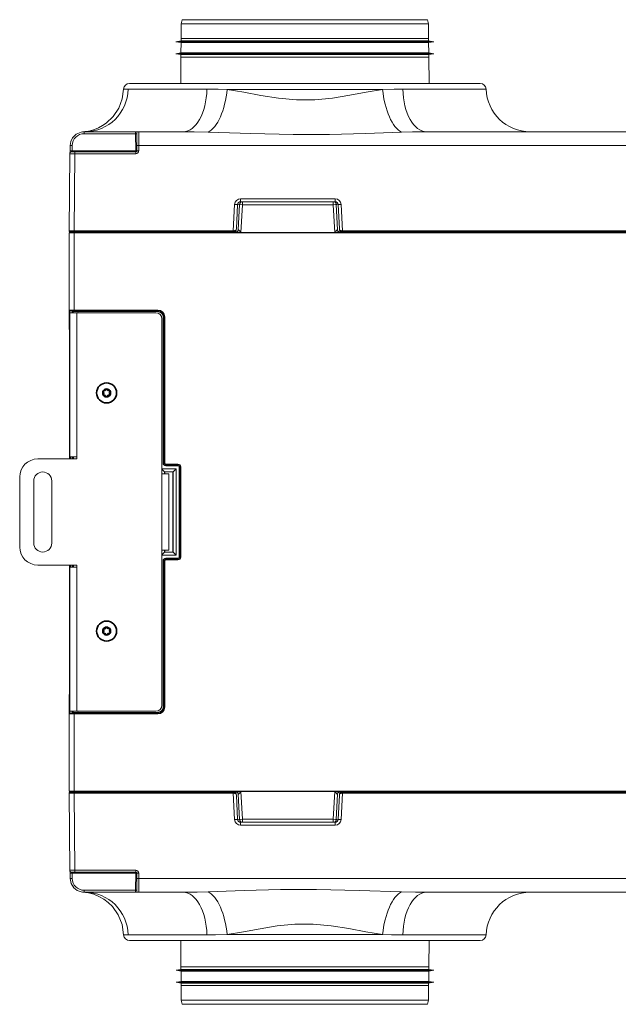
# Model space of a CAD drawing. Units: millimetres. Extents: x 158 to 1000, y 212 to 790.
# Drawn here: x 701 to 850, y 212 to 458 of the extents above; entities that cross this region are included whole.
import ezdxf

# ---------------------------------------------------------------- set-up
doc = ezdxf.new("R2010")
doc.units = ezdxf.units.MM
for name, color, linetype, true_color in [('1', 7, 'Continuous', 0xffffff), ('25', 7, 'Continuous', 0xffffff), ('26', 7, 'Continuous', 0xffffff), ('3', 7, 'Continuous', 0xffffff), ('5', 7, 'Continuous', 0xffffff)]:
    doc.layers.add(name, color=color, linetype=linetype, true_color=true_color)

msp = doc.modelspace()

# ---------------------------------------------------------------- linework, layer by layer
at = {"layer": '1', "color": 18, "linetype": 'Continuous', "lineweight": 18}
for p, q in [((755.35, 405.02), (755.68, 411.34)), ((756.43, 412.05), (779.11, 412.05)), ((779.86, 411.34), (780.19, 405.02)), ((713.16, 404.3), (713.16, 385)), ((713.41, 404.55), (714.41, 404.55)), ((714.41, 404.55), (754.96, 404.55)), ((780.58, 404.55), (919.96, 404.55)), ((713.18, 384.24), (713.26, 375.96)), ((713.21, 384.86), (713.22, 384.85)), ((713.28, 372.74), (713.28, 347.8)), ((736.32, 345.34), (739.86, 345.34)), ((736.32, 345.25), (736.98, 344.59)), ((736.98, 344.59), (737.02, 344.55)), ((739.1, 344.59), (736.98, 344.59)), ((736.98, 344.59), (736.98, 344.05)), ((737.02, 344.55), (739.07, 344.55)), ((737.02, 344.05), (737.02, 344.55)), ((739.1, 344.59), (739.07, 344.55)), ((739.07, 344.55), (739.07, 324.55)), ((739.1, 344.59), (739.86, 345.34)), ((739.1, 324.52), (739.1, 344.59)), ((739.86, 345.34), (739.86, 323.76)), ((736.98, 325.05), (736.98, 324.52)), ((737.02, 324.55), (737.02, 325.05)), ((736.32, 323.85), (736.98, 324.52)), ((739.86, 323.76), (736.32, 323.76)), ((736.98, 324.52), (737.02, 324.55)), ((736.98, 324.52), (739.1, 324.52)), ((739.07, 324.55), (737.02, 324.55)), ((739.1, 324.52), (739.07, 324.55)), ((739.1, 324.52), (739.86, 323.76)), ((713.28, 321.3), (713.28, 296.36)), ((713.26, 293.15), (713.18, 284.86)), ((713.16, 284.11), (713.16, 264.8)), ((713.22, 284.25), (713.21, 284.25)), ((713.21, 284.25), (713.21, 284.25)), ((713.41, 264.55), (714.41, 264.55)), ((754.96, 264.55), (714.41, 264.55)), ((755.68, 257.76), (755.35, 264.08)), ((780.19, 264.08), (779.86, 257.76)), ((919.96, 264.55), (780.58, 264.55)), ((779.11, 257.05), (756.43, 257.05))]:
    msp.add_line(p, q, dxfattribs=at)
at = {"layer": '1', "color": 7, "linetype": 'Continuous', "lineweight": 18}
for p, q in [((756.43, 411.31), (756.06, 404.4)), ((756.43, 412.05), (756.43, 411.31)), ((779.11, 411.31), (756.43, 411.31)), ((779.11, 412.05), (779.11, 411.31)), ((779.47, 404.4), (779.11, 411.31)), ((714.41, 404.3), (713.16, 404.3)), ((714.41, 404.55), (714.41, 404.3)), ((986.13, 404.3), (714.41, 404.3)), ((714.41, 404.3), (714.41, 385.01)), ((754.57, 404.55), (754.58, 404.68)), ((756.06, 404.4), (779.47, 404.4)), ((756.06, 404.34), (756.06, 404.4)), ((779.47, 404.34), (756.06, 404.34)), ((779.47, 404.34), (779.47, 404.4)), ((780.95, 404.68), (780.96, 404.55)), ((713.36, 384.8), (713.36, 384.79)), ((713.36, 384.79), (714.01, 384.79)), ((714.13, 384.3), (714.13, 384.55)), ((714.41, 385.01), (714.41, 384.81)), ((714.41, 385.01), (735.32, 385.01)), ((735.32, 384.81), (714.41, 384.81)), ((715.37, 384.6), (715.37, 384.8)), ((715.37, 384.8), (735.32, 384.8)), ((715.37, 384.6), (715.38, 384.3)), ((735.32, 384.6), (715.37, 384.6)), ((735.32, 385.01), (735.32, 384.81)), ((735.32, 384.8), (735.32, 384.81)), ((735.32, 384.6), (735.32, 384.8)), ((736.62, 383.3), (736.82, 383.3)), ((736.62, 346.8), (736.62, 383.3)), ((736.82, 383.31), (736.82, 383.3)), ((737.02, 383.31), (736.82, 383.31)), ((736.82, 346.81), (736.82, 383.31)), ((736.82, 383.3), (736.82, 346.8)), ((737.02, 383.31), (737.02, 346.81)), ((713.32, 372.74), (713.28, 372.74)), ((713.48, 348.3), (713.48, 347.8)), ((713.92, 347.8), (713.92, 348.3)), ((714.12, 348.3), (714.12, 347.8)), ((714.23, 347.8), (714.23, 348.3)), ((736.62, 346.8), (736.82, 346.8)), ((736.82, 346.8), (736.82, 346.81)), ((737.02, 346.81), (736.82, 346.81)), ((737.32, 346.51), (737.32, 346.31)), ((737.32, 346.51), (740.32, 346.51)), ((737.32, 346.31), (737.32, 346.3)), ((740.32, 346.31), (737.32, 346.31)), ((737.32, 346.1), (737.32, 346.3)), ((737.32, 346.3), (740.32, 346.3)), ((740.32, 346.1), (737.32, 346.1)), ((740.32, 346.51), (740.32, 346.31)), ((740.32, 346.3), (740.32, 346.31)), ((740.32, 346.1), (740.32, 346.3)), ((740.62, 345.8), (740.82, 345.8)), ((740.62, 323.3), (740.62, 345.8)), ((740.82, 345.81), (740.82, 345.8)), ((741.02, 345.81), (740.82, 345.81)), ((740.82, 323.3), (740.82, 345.81)), ((740.82, 345.8), (740.82, 323.3)), ((741.02, 345.81), (741.02, 323.3)), ((736.82, 322.3), (736.62, 322.3)), ((736.62, 285.8), (736.62, 322.3)), ((736.82, 322.3), (736.82, 285.8)), ((736.82, 322.3), (736.82, 322.3)), ((737.02, 322.3), (736.82, 322.3)), ((736.82, 285.8), (736.82, 322.3)), ((737.02, 322.3), (737.02, 285.8)), ((737.32, 323), (740.32, 323)), ((737.32, 322.8), (737.32, 323)), ((740.32, 322.8), (737.32, 322.8)), ((737.32, 322.8), (737.32, 322.8)), ((737.32, 322.8), (740.32, 322.8)), ((737.32, 322.6), (737.32, 322.8)), ((740.32, 322.6), (737.32, 322.6)), ((740.32, 322.8), (740.32, 323)), ((740.32, 322.8), (740.32, 322.8)), ((740.32, 322.6), (740.32, 322.8)), ((740.62, 323.3), (740.82, 323.3)), ((740.82, 323.3), (740.82, 323.3)), ((741.02, 323.3), (740.82, 323.3)), ((713.48, 321.3), (713.48, 320.8)), ((713.92, 320.8), (713.92, 321.3)), ((714.12, 321.3), (714.12, 320.8)), ((714.23, 320.8), (714.23, 321.3)), ((713.32, 296.36), (713.28, 296.36)), ((736.82, 285.8), (736.62, 285.8)), ((736.82, 285.8), (736.82, 285.8)), ((737.02, 285.8), (736.82, 285.8)), ((714.01, 284.31), (713.36, 284.31)), ((713.36, 284.31), (713.36, 284.31)), ((714.13, 284.55), (714.13, 284.8)), ((714.41, 284.3), (714.41, 284.1)), ((714.41, 284.3), (735.32, 284.3)), ((735.32, 284.1), (714.41, 284.1)), ((714.41, 284.1), (714.41, 264.8)), ((715.38, 284.8), (715.37, 284.5)), ((715.37, 284.5), (735.32, 284.5)), ((715.37, 284.3), (715.37, 284.5)), ((735.32, 284.3), (715.37, 284.3)), ((735.32, 284.3), (735.32, 284.5)), ((735.32, 284.3), (735.32, 284.3)), ((735.32, 284.3), (735.32, 284.1)), ((713.16, 264.8), (714.41, 264.8)), ((714.41, 264.55), (714.41, 264.8)), ((714.41, 264.8), (986.13, 264.8)), ((754.58, 264.42), (754.57, 264.55)), ((756.06, 264.77), (779.47, 264.77)), ((756.06, 264.77), (756.06, 264.7)), ((779.47, 264.7), (756.06, 264.7)), ((756.06, 264.7), (756.43, 257.79)), ((779.11, 257.79), (779.47, 264.7)), ((779.47, 264.77), (779.47, 264.7)), ((780.96, 264.55), (780.95, 264.42)), ((756.43, 257.79), (756.43, 257.05)), ((756.43, 257.79), (779.11, 257.79)), ((779.11, 257.79), (779.11, 257.05))]:
    msp.add_line(p, q, dxfattribs=at)
at = {"layer": '1', "color": 18, "linetype": 'Continuous', "lineweight": 18}
for points in [[(755.45, 411.83), (755.83, 412), (756.16, 412.05)], [(779.37, 412.05), (779.79, 411.97), (780.09, 411.83)], [(713.16, 385), (713.16, 384.94), (713.18, 384.91), (713.19, 384.88), (713.21, 384.86)], [(713.16, 384.95), (713.17, 384.81), (713.17, 384.66), (713.17, 384.47), (713.18, 384.24)], [(713.26, 375.96), (713.27, 375.03), (713.27, 374.31), (713.27, 373.54), (713.28, 372.74)], [(713.28, 296.36), (713.27, 295.13), (713.27, 294.39), (713.27, 293.72), (713.26, 293.15)], [(713.18, 284.86), (713.17, 284.52), (713.17, 284.36), (713.17, 284.23), (713.16, 284.16)], [(713.21, 284.25), (713.18, 284.2), (713.17, 284.17), (713.16, 284.14), (713.16, 284.11)], [(713.21, 284.25), (713.21, 284.25)], [(756.16, 257.05), (755.74, 257.13), (755.45, 257.27)], [(780.09, 257.27), (779.7, 257.1), (779.37, 257.05)]]:
    msp.add_lwpolyline(points, dxfattribs=at)
at = {"layer": '1', "color": 7, "linetype": 'Continuous', "lineweight": 18}
for points in [[(756.06, 404.34), (755.74, 404.39), (755.43, 404.47), (754.96, 404.55)], [(755.41, 405.03), (755.5, 404.98), (755.59, 404.9), (755.74, 404.73), (755.91, 404.53), (755.98, 404.44), (756.06, 404.4)], [(779.47, 404.4), (779.56, 404.45), (779.62, 404.51), (779.71, 404.63), (779.87, 404.82), (780.02, 404.97), (780.08, 405.01), (780.12, 405.03)], [(780.58, 404.55), (779.98, 404.44), (779.47, 404.34)], [(713.93, 384.75), (713.93, 384.77), (713.95, 384.78), (714.01, 384.79)], [(714.2, 384.6), (714.14, 384.58), (714.13, 384.55)], [(714.01, 284.31), (713.95, 284.32), (713.93, 284.34), (713.93, 284.36)], [(714.13, 284.55), (714.15, 284.52), (714.2, 284.51)], [(754.96, 264.55), (755.56, 264.66), (756.06, 264.77)], [(756.06, 264.7), (755.97, 264.65), (755.92, 264.59), (755.83, 264.48), (755.67, 264.29), (755.51, 264.13), (755.45, 264.09), (755.41, 264.08)], [(779.47, 264.77), (779.79, 264.71), (780.11, 264.63), (780.58, 264.55)], [(780.12, 264.08), (780.03, 264.12), (779.95, 264.2), (779.79, 264.38), (779.63, 264.57), (779.55, 264.66), (779.47, 264.7)]]:
    msp.add_lwpolyline(points, dxfattribs=at)
at = {"layer": '1', "color": 18, "linetype": 'Continuous', "lineweight": 18}
for centre, radius, start, end in [((756.43, 411.3), 0.75, 90, 177), ((779.11, 411.3), 0.75, 3, 90), ((713.41, 404.3), 0.25, 90, 180), ((754.85, 405.05), 0.5, 270, 357), ((780.69, 405.05), 0.5, 183, 270), ((713.41, 264.8), 0.25, 180, 270), ((754.85, 264.05), 0.5, 3, 90), ((780.69, 264.05), 0.5, 90, 177), ((756.43, 257.8), 0.75, 183, 270), ((779.11, 257.8), 0.75, 270, 357)]:
    msp.add_arc(centre, radius, start, end, dxfattribs=at)
at = {"layer": '1', "color": 7, "linetype": 'Continuous', "lineweight": 18}
for centre, major_axis, ratio, start_param, end_param in [((754.92, 411.3), (0.753, 0.041), 0.137447, 6.268499, 7.415189), ((756.43, 411.3), (0.749, -0.039), 0.008715, 1.571253, 3.141593), ((779.11, 411.3), (0.749, 0.039), 0.008715, 0, 1.57034), ((780.61, 411.3), (-0.753, 0.041), 0.137447, 5.151182, 6.297871), ((754.96, 405.05), (0, 0.5), 0.911821, 3.141593, 4.661064), ((756.1, 405.05), (0.752, 0.026), 0.005766, 3.141089, 3.563612), ((779.44, 405.05), (-0.752, 0.026), 0.005766, 2.719573, 3.142096), ((780.58, 405.05), (0, 0.5), 0.911821, 1.622121, 3.141593), ((714.41, 385), (-1.25, 0), 0.007331, 4.712389, 6.283175), ((713.38, 384.25), (0.2, 0.002), 0.766027, 3.141613, 4.407565), ((713.36, 385), (0.141, 0.141), 0.999924, 3.141593, 3.927029), ((713.36, 384.99), (0.141, 0.141), 0.999924, 3.141593, 3.927029), ((714.41, 384.8), (-1.05, 0), 0.008727, 4.712389, 6.291912), ((713.36, 381.79), (0, 3), 0.009309, 5.701488, 6.274459), ((713.96, 381.79), (-0.03, 3), 0.008145, 0.178154, 0.58162), ((713.93, 384.55), (-0.2, 0.008), 0.984136, 3.1908, 4.749813), ((715.38, 384.79), (-1.45, 0), 0.008726, 4.71248, 5.942487), ((714.01, 384.59), (-0.005, 0.2), 0.942481, 4.698998, 6.257075), ((714.16, 381.8), (-0.03, 2.8), 0.008726, 0.178143, 0.463469), ((715.38, 384.59), (-1.25, 0), 0.010122, 4.712511, 5.942519), ((735.32, 383.31), (1.2, 1.2), 0.999924, 5.497825, 7.068545), ((735.32, 383.31), (1.06, 1.06), 0.999904, 5.497825, 7.068545), ((735.32, 383.3), (1.06, 1.06), 0.999944, 5.497825, 7.068545), ((735.32, 383.3), (0.919, 0.919), 0.999924, 5.497825, 7.068545), ((713.46, 375.96), (0.2, 0.002), 0.766027, 3.141613, 3.895603), ((737.32, 346.8), (-0.495, -0.495), 0.999924, 5.497825, 7.068545), ((737.32, 346.81), (0.354, 0.354), 0.999985, 2.356233, 3.926953), ((737.32, 346.8), (0.354, 0.354), 0.999863, 2.356233, 3.926953), ((737.32, 346.81), (-0.212, -0.212), 0.999924, 5.497825, 7.068545), ((740.32, 345.81), (0.495, 0.495), 0.999924, 5.497825, 7.068545), ((740.32, 345.81), (0.354, 0.354), 0.999863, 5.497825, 7.068545), ((740.32, 345.8), (0.354, 0.354), 0.999985, 5.497825, 7.068545), ((740.32, 345.8), (0.212, 0.212), 0.999924, 5.497825, 7.068545), ((737.32, 322.3), (-0.495, 0.495), 0.999924, 5.497825, 7.068545), ((737.32, 322.3), (-0.354, 0.354), 0.999863, 5.497825, 7.068545), ((737.32, 322.3), (-0.354, 0.354), 0.999985, 5.497825, 7.068545), ((737.32, 322.3), (-0.212, 0.212), 0.999924, 5.497825, 7.068545), ((740.32, 323.3), (0.212, -0.212), 0.999924, 5.497825, 7.068545), ((740.32, 323.3), (-0.354, 0.354), 0.999985, 2.356233, 3.926953), ((740.32, 323.3), (-0.354, 0.354), 0.999863, 2.356233, 3.926953), ((740.32, 323.3), (0.495, -0.495), 0.999924, 5.497825, 7.068545), ((713.46, 293.14), (0.2, -0.002), 0.766027, 2.387582, 3.141572), ((735.32, 285.8), (0.919, -0.919), 0.999924, 5.497825, 7.068545), ((735.32, 285.8), (-1.06, 1.06), 0.999944, 2.356233, 3.926953), ((735.32, 285.8), (-1.06, 1.06), 0.999904, 2.356233, 3.926953), ((735.32, 285.8), (1.2, -1.2), 0.999924, 5.497825, 7.068545), ((714.41, 284.11), (-1.25, 0), 0.007331, 0.00001, 1.570796), ((713.38, 284.86), (0.2, -0.002), 0.766027, 1.87562, 3.141572), ((713.36, 284.11), (0.141, -0.141), 0.999924, 2.356156, 3.141593), ((713.36, 284.11), (0.141, -0.141), 0.999924, 2.356156, 3.141593), ((714.41, 284.31), (-1.05, 0), 0.008727, 6.274459, 7.853982), ((713.36, 287.31), (0, 3), 0.009309, 3.150319, 3.72329), ((713.96, 287.31), (0.03, 3), 0.008145, 2.559973, 2.963438), ((713.93, 284.55), (0.2, 0.008), 0.984136, 4.674965, 6.233978), ((714.01, 284.51), (0.005, 0.2), 0.942481, 3.167703, 4.72578), ((715.38, 284.31), (1.45, 0), 0.008726, 3.482291, 4.712298), ((714.16, 287.31), (0.03, 2.8), 0.008726, 2.678123, 2.96345), ((715.38, 284.51), (1.25, 0), 0.010122, 3.482259, 4.712267), ((754.96, 264.05), (0, -0.5), 0.911821, 1.622121, 3.141593), ((756.1, 264.05), (-0.752, 0.026), 0.005766, 5.861166, 6.283689), ((780.58, 264.05), (0, -0.5), 0.911821, 3.141593, 4.661064), ((779.44, 264.05), (0.752, 0.026), 0.005766, 6.282682, 6.705205), ((754.92, 257.8), (-0.753, 0.041), 0.137447, 2.009589, 3.156279), ((756.43, 257.8), (-0.749, -0.039), 0.008715, 0, 1.57034), ((779.11, 257.8), (-0.749, 0.039), 0.008715, 1.571253, 3.141593), ((780.61, 257.8), (0.753, 0.041), 0.137447, 3.126907, 4.273596)]:
    msp.add_ellipse(centre, major_axis=major_axis, ratio=ratio, start_param=start_param, end_param=end_param, dxfattribs=at)
at = {"layer": '25', "color": 18, "linetype": 'Continuous', "lineweight": 35}
for points in [[(721.66, 364.79), (721.64, 364.65), (721.7, 364.55)], [(721.7, 364.05), (721.64, 363.92), (721.66, 363.81)], [(721.89, 364.89), (721.75, 364.88), (721.66, 364.79)], [(721.7, 364.55), (721.8, 364.27), (721.7, 364.05)], [(722.33, 365.14), (722.13, 364.9), (721.89, 364.89)], [(722.52, 365.29), (722.38, 365.23), (722.33, 365.14)], [(722.71, 365.14), (722.63, 365.25), (722.52, 365.29)], [(723.15, 364.89), (722.84, 364.94), (722.71, 365.14)], [(723.37, 364.79), (723.26, 364.89), (723.15, 364.89)], [(723.34, 364.05), (723.23, 364.34), (723.34, 364.55)], [(723.34, 364.55), (723.4, 364.68), (723.37, 364.79)], [(723.37, 363.81), (723.39, 363.95), (723.34, 364.05)], [(721.66, 363.81), (721.78, 363.72), (721.89, 363.72)], [(721.89, 363.72), (722.19, 363.67), (722.33, 363.47)], [(722.33, 363.47), (722.4, 363.35), (722.52, 363.31)], [(722.52, 363.31), (722.66, 363.37), (722.71, 363.47)], [(722.71, 363.47), (722.9, 363.7), (723.15, 363.72)], [(723.15, 363.72), (723.29, 363.73), (723.37, 363.81)], [(721.66, 305.29), (721.64, 305.15), (721.7, 305.05)], [(721.89, 305.39), (721.75, 305.38), (721.66, 305.29)], [(721.7, 305.05), (721.8, 304.77), (721.7, 304.55)], [(722.33, 305.64), (722.13, 305.4), (721.89, 305.39)], [(722.52, 305.79), (722.38, 305.73), (722.33, 305.64)], [(722.71, 305.64), (722.63, 305.75), (722.52, 305.79)], [(723.15, 305.39), (722.84, 305.44), (722.71, 305.64)], [(723.37, 305.29), (723.26, 305.39), (723.15, 305.39)], [(723.34, 304.55), (723.23, 304.84), (723.34, 305.05)], [(723.34, 305.05), (723.4, 305.18), (723.37, 305.29)], [(721.7, 304.55), (721.64, 304.42), (721.66, 304.31)], [(721.66, 304.31), (721.78, 304.22), (721.89, 304.22)], [(721.89, 304.22), (722.19, 304.17), (722.33, 303.97)], [(722.33, 303.97), (722.4, 303.85), (722.52, 303.81)], [(722.52, 303.81), (722.66, 303.87), (722.71, 303.97)], [(722.71, 303.97), (722.9, 304.2), (723.15, 304.22)], [(723.15, 304.22), (723.29, 304.23), (723.37, 304.31)], [(723.37, 304.31), (723.39, 304.45), (723.34, 304.55)]]:
    msp.add_lwpolyline(points, dxfattribs=at)
for centre in [(722.52, 364.3), (722.52, 304.8)]:
    msp.add_circle(centre, 2.5, dxfattribs=at)
for centre, start, end in [((722.52, 364.3), 150, 210), ((722.52, 364.3), 90, 150), ((722.52, 364.3), 30, 90), ((722.52, 364.3), 330, 30), ((722.52, 364.3), 210, 270), ((722.52, 364.3), 270, 330), ((722.52, 304.8), 150, 210), ((722.52, 304.8), 90, 150), ((722.52, 304.8), 30, 90), ((722.52, 304.8), 330, 30), ((722.52, 304.8), 210, 270), ((722.52, 304.8), 270, 330)]:
    msp.add_arc(centre, 0.988, start, end, dxfattribs=at)
at = {"layer": '26', "color": 18, "linetype": 'Continuous', "lineweight": 18}
for p, q in [((713.32, 348.3), (713.32, 384.29)), ((713.33, 384.3), (715.07, 384.3)), ((734.82, 384.3), (715.07, 384.3)), ((736.32, 344.05), (736.32, 382.8)), ((705.32, 347.8), (715.07, 347.8)), ((715.07, 348.3), (713.32, 348.3)), ((715.07, 348.3), (715.07, 347.8)), ((700.82, 343.3), (700.82, 325.8)), ((704.32, 342.3), (704.32, 326.8)), ((708.82, 326.8), (708.82, 342.3)), ((736.32, 344.05), (738.07, 344.05)), ((738.07, 344.05), (738.07, 325.05)), ((738.07, 325.05), (736.32, 325.05)), ((736.32, 286.3), (736.32, 325.05)), ((705.32, 321.3), (715.07, 321.3)), ((713.32, 284.81), (713.32, 320.8)), ((713.32, 320.8), (715.07, 320.8)), ((715.07, 321.3), (715.07, 320.8)), ((715.07, 284.8), (713.33, 284.8)), ((734.82, 284.8), (715.07, 284.8))]:
    msp.add_line(p, q, dxfattribs=at)
at = {"layer": '26', "color": 7, "linetype": 'Continuous', "lineweight": 18}
for p, q in [((715.07, 384.3), (715.07, 348.3)), ((736.32, 325.05), (736.32, 344.05)), ((715.07, 320.8), (715.07, 284.8))]:
    msp.add_line(p, q, dxfattribs=at)
at = {"layer": '26', "color": 18, "linetype": 'Continuous', "lineweight": 18}
for points in [[(713.33, 384.3), (713.32, 384.3), (713.32, 384.29)], [(713.32, 284.81), (713.32, 284.8), (713.33, 284.8)]]:
    msp.add_lwpolyline(points, dxfattribs=at)
for centre, radius, start, end in [((734.82, 382.8), 1.5, 0, 90), ((705.32, 343.3), 4.5, 90, 180), ((706.57, 342.3), 2.25, 0, 180), ((705.32, 325.8), 4.5, 180, 270), ((706.57, 326.8), 2.25, 180, 0), ((734.82, 286.3), 1.5, 270, 0)]:
    msp.add_arc(centre, radius, start, end, dxfattribs=at)
at = {"layer": '3', "color": 18, "linetype": 'Continuous', "lineweight": 18}
for p, q in [((728.26, 441.62), (815.76, 441.62)), ((726.76, 440.16), (726.76, 440.16)), ((716.9, 429.55), (729.77, 429.55)), ((729.77, 429.55), (730.52, 429.55)), ((730.05, 426.07), (730.02, 429.05)), ((730.52, 429.55), (741.61, 429.55)), ((802.42, 429.55), (898.11, 429.55)), ((713.4, 426.08), (713.39, 424.81)), ((730.06, 424.8), (730.05, 426.07)), ((713.33, 424.06), (713.16, 404.8)), ((713.83, 424.55), (714.58, 424.55)), ((714.58, 424.55), (729.81, 424.55)), ((755.23, 411.34), (754.91, 405.26)), ((756.43, 412.05), (755.98, 412.05)), ((779.56, 412.05), (779.11, 412.05)), ((780.62, 405.26), (780.31, 411.34)), ((713.16, 264.3), (713.33, 245.05)), ((754.91, 263.84), (755.23, 257.76)), ((780.31, 257.76), (780.62, 263.84)), ((755.98, 257.05), (756.43, 257.05)), ((779.11, 257.05), (779.56, 257.05)), ((713.39, 244.29), (713.4, 243.02)), ((714.58, 244.55), (713.83, 244.55)), ((729.81, 244.55), (714.58, 244.55)), ((730.05, 243.03), (730.06, 244.3)), ((730.02, 240.06), (730.05, 243.03)), ((729.77, 239.55), (716.9, 239.55)), ((730.52, 239.55), (729.77, 239.55)), ((741.61, 239.55), (730.52, 239.55)), ((898.12, 239.55), (802.42, 239.55)), ((726.77, 228.94), (726.77, 228.94)), ((728.27, 227.48), (815.77, 227.48))]:
    msp.add_line(p, q, dxfattribs=at)
at = {"layer": '3', "color": 7, "linetype": 'Continuous', "lineweight": 18}
for p, q in [((727.89, 440.17), (747.55, 440.17)), ((791.41, 440.12), (752.61, 440.12)), ((796.47, 440.17), (817.26, 440.17)), ((716.9, 429.55), (716.9, 429.05)), ((729.77, 429.05), (716.9, 429.05)), ((729.77, 429.55), (729.77, 429.05)), ((729.81, 424.8), (729.77, 429.05)), ((730.52, 429.55), (730.55, 426.08)), ((713.9, 426.07), (713.89, 424.8)), ((969.99, 426.08), (730.55, 426.08)), ((730.55, 426.08), (730.56, 424.81)), ((713.89, 424.8), (729.81, 424.8)), ((714.58, 424.06), (714.41, 404.8)), ((714.58, 424.55), (714.58, 424.06)), ((729.81, 424.06), (714.58, 424.06)), ((729.81, 424.8), (729.81, 424.55)), ((729.81, 424.55), (729.81, 424.06)), ((754.14, 404.8), (754.48, 411.39)), ((755.98, 412.05), (755.98, 412.81)), ((755.98, 412.81), (779.56, 412.81)), ((779.56, 412.05), (779.56, 412.81)), ((781.05, 411.39), (781.4, 404.8)), ((714.41, 404.8), (754.14, 404.8)), ((714.41, 404.55), (714.41, 404.8)), ((754.14, 404.55), (754.14, 404.8)), ((781.4, 404.8), (919.14, 404.8)), ((781.4, 404.55), (781.4, 404.8)), ((714.41, 264.55), (714.41, 264.3)), ((714.41, 264.3), (714.58, 245.05)), ((754.14, 264.3), (714.41, 264.3)), ((754.14, 264.55), (754.14, 264.3)), ((754.48, 257.72), (754.14, 264.3)), ((781.4, 264.3), (781.05, 257.72)), ((781.4, 264.55), (781.4, 264.3)), ((919.14, 264.3), (781.4, 264.3)), ((755.98, 257.05), (755.98, 256.29)), ((779.56, 256.29), (755.98, 256.29)), ((779.56, 257.05), (779.56, 256.29)), ((713.89, 244.3), (713.9, 243.03)), ((729.81, 244.3), (713.89, 244.3)), ((714.58, 244.55), (714.58, 245.05)), ((714.58, 245.05), (729.81, 245.05)), ((729.77, 240.06), (729.81, 244.3)), ((729.81, 244.55), (729.81, 245.05)), ((729.81, 244.55), (729.81, 244.3)), ((730.56, 244.29), (730.55, 243.02)), ((730.55, 243.02), (730.52, 239.55)), ((730.55, 243.02), (969.99, 243.02)), ((716.9, 240.06), (729.77, 240.06)), ((716.9, 239.55), (716.9, 240.06)), ((729.77, 239.55), (729.77, 240.06)), ((747.56, 228.93), (727.89, 228.93)), ((752.62, 228.98), (791.42, 228.98)), ((817.27, 228.93), (796.48, 228.93))]:
    msp.add_line(p, q, dxfattribs=at)
at = {"layer": '3', "color": 18, "linetype": 'Continuous', "lineweight": 18}
for points in [[(726.76, 440.16), (726.42, 437.73), (725.54, 435.43), (724.17, 433.38), (722.39, 431.69), (721.47, 431.07), (720.5, 430.54), (719.48, 430.12), (718.43, 429.8), (717.54, 429.62), (717.19, 429.57), (717.07, 429.55)], [(716.15, 429.47), (714.94, 428.95), (714.01, 428.03), (713.56, 427.1), (713.4, 426.08)], [(713.39, 424.81), (713.39, 424.62), (713.39, 424.49), (713.39, 424.38), (713.39, 424.28)], [(713.39, 244.82), (713.39, 244.66), (713.39, 244.54), (713.39, 244.42), (713.39, 244.29)], [(713.4, 243.02), (713.66, 241.73), (714.37, 240.63), (715.19, 240), (716.16, 239.63)], [(717.07, 239.55), (717.25, 239.53), (717.97, 239.41), (719.29, 239.05), (720.59, 238.52), (721.81, 237.82), (722.94, 236.98), (723.95, 235.99), (725.44, 233.89), (726.39, 231.49), (726.77, 228.94)]]:
    msp.add_lwpolyline(points, dxfattribs=at)
at = {"layer": '3', "color": 7, "linetype": 'Continuous', "lineweight": 18}
for points in [[(726.76, 440.16), (726.76, 440.16), (726.76, 440.16), (726.76, 440.16), (726.76, 440.16), (726.77, 440.16), (726.83, 440.17), (727.89, 440.17)], [(747.55, 440.17), (750.35, 440.16), (752.61, 440.12)], [(752.61, 440.12), (756.76, 439.41), (761.03, 438.61), (765.44, 437.92), (769.92, 437.52), (774.48, 437.54), (778.91, 437.96), (783.2, 438.64), (787.36, 439.43), (791.41, 440.12)], [(791.41, 440.12), (794.29, 440.16), (796.47, 440.17)], [(747.9, 429.45), (744.37, 429.53), (741.61, 429.55)], [(796.13, 429.45), (787.15, 429.13), (778.14, 428.87), (769.11, 428.82), (758.49, 429.08), (747.9, 429.45)], [(802.42, 429.55), (798.9, 429.51), (796.13, 429.45)], [(741.61, 239.55), (745.13, 239.59), (747.9, 239.65)], [(747.9, 239.65), (756.88, 239.97), (765.89, 240.23), (774.92, 240.28), (785.54, 240.02), (796.13, 239.65)], [(796.13, 239.65), (799.66, 239.57), (802.42, 239.55)], [(791.42, 228.98), (787.27, 229.69), (783, 230.5), (778.6, 231.19), (774.11, 231.58), (769.55, 231.57), (765.12, 231.15), (760.84, 230.46), (756.67, 229.68), (752.62, 228.98)], [(727.89, 228.93), (726.84, 228.94), (726.77, 228.94), (726.77, 228.94), (726.77, 228.94), (726.77, 228.94), (726.77, 228.94), (726.77, 228.94)], [(752.62, 228.98), (749.74, 228.94), (747.56, 228.93)], [(796.48, 228.93), (793.68, 228.95), (791.42, 228.98)]]:
    msp.add_lwpolyline(points, dxfattribs=at)
at = {"layer": '3', "color": 18, "linetype": 'Continuous', "lineweight": 18}
for centre, radius, start, end in [((728.26, 440.12), 1.5, 90, 178.3941), ((815.76, 440.12), 1.5, 1.9668, 90), ((828.26, 440.55), 11, 181.9668, 270), ((730.52, 429.05), 0.5, 90, 180.5), ((713.83, 424.05), 0.5, 90, 179.4956), ((729.81, 424.8), 0.25, 270, 0.5), ((755.98, 411.3), 0.75, 90, 177), ((779.56, 411.3), 0.75, 3, 90), ((713.41, 404.8), 0.25, 179.4952, 270), ((754.16, 405.3), 0.75, 270, 357), ((781.37, 405.3), 0.75, 183, 270), ((713.41, 264.3), 0.25, 90, 180.5044), ((754.16, 263.8), 0.75, 3, 90), ((781.37, 263.8), 0.75, 90, 177), ((755.98, 257.8), 0.75, 183, 270), ((779.56, 257.8), 0.75, 270, 357), ((713.83, 245.05), 0.5, 180.5045, 270), ((729.81, 244.3), 0.25, 359.5, 90), ((730.52, 240.05), 0.5, 179.5, 270), ((828.26, 228.55), 11, 90, 178.0332), ((728.27, 228.98), 1.5, 181.6077, 270), ((815.77, 228.98), 1.5, 270, 358.0332)]:
    msp.add_arc(centre, radius, start, end, dxfattribs=at)
at = {"layer": '3', "color": 7, "linetype": 'Continuous', "lineweight": 18}
for centre, radius, start, end in [((729.81, 424.81), 0.75, 270, 0.5), ((755.98, 411.31), 1.5, 90, 177), ((779.56, 411.31), 1.5, 3, 90), ((755.98, 257.79), 1.5, 183, 270), ((779.56, 257.79), 1.5, 270, 357), ((729.81, 244.3), 0.75, 359.5, 90)]:
    msp.add_arc(centre, radius, start, end, dxfattribs=at)
for centre, major_axis, ratio, start_param, end_param in [((717.17, 440.55), (0, 11), 0.975133, 3.141593, 4.678062), ((741.61, 440.55), (0, 11), 0.540577, 3.141593, 4.678062), ((747.9, 440.12), (1.29, 10.92), 0.426328, 3.411789, 4.762687), ((796.13, 440.12), (-1.29, 10.92), 0.426328, 1.520498, 2.871397), ((802.42, 440.55), (0, 11), 0.540577, 1.605123, 3.141593), ((716.9, 426.05), (-2.55, 1.58), 0.999915, 5.265986, 6.828056), ((729.77, 429.05), (-0.25, 0.004), 0.01744, 1.571329, 3.142049), ((713.9, 426.08), (-0.5, 0.004), 0.008726, 0.000011, 1.570872), ((730.55, 426.08), (-0.5, -0.004), 0.008726, 4.712313, 6.283185), ((714.58, 424.05), (-1.25, 0), 0.00349, 4.712447, 6.283157), ((713.89, 424.81), (-0.5, 0.004), 0.008726, 0.000011, 1.570872), ((713.89, 424.8), (0.007, 0.25), 0.026163, 3.142278, 4.721801), ((729.81, 424.8), (0.25, 0.002), 0.008726, 0, 1.57072), ((730.56, 424.81), (-0.5, -0.004), 0.008726, 4.712313, 6.283185), ((754.48, 411.38), (0.749, -0.039), 0.008715, 0, 1.571253), ((781.05, 411.38), (-0.749, -0.039), 0.008715, 4.711932, 6.283185), ((714.41, 404.8), (-1.25, 0), 0.001745, 4.712454, 6.283163), ((754.14, 404.8), (-0.75, 0.013), 0.002901, 4.659927, 4.712748), ((754.16, 404.8), (0, -0.25), 0.052721, 0, 1.576748), ((754.16, 405.3), (-0.749, 0.039), 0.663762, 1.623156, 3.141593), ((781.37, 405.3), (0.749, 0.039), 0.663762, 3.141593, 4.660029), ((781.37, 404.8), (0, -0.25), 0.052721, 4.706437, 6.283185), ((781.4, 404.8), (0.75, 0.013), 0.002902, 1.570444, 1.623257), ((714.41, 264.3), (1.25, 0), 0.001745, 3.141615, 4.712324), ((754.14, 264.3), (0.75, 0.013), 0.002901, 4.712034, 4.76485), ((754.16, 264.3), (0, 0.25), 0.052721, 4.706437, 6.283185), ((754.16, 263.8), (0.749, 0.039), 0.663762, 0, 1.518436), ((781.37, 263.8), (-0.749, 0.039), 0.663762, 4.764749, 6.283185), ((781.37, 264.3), (0, 0.25), 0.052721, 0, 1.576748), ((781.4, 264.3), (-0.75, 0.013), 0.002901, 1.518335, 1.571155), ((754.48, 257.72), (0.749, 0.039), 0.008715, 4.711932, 6.283185), ((781.05, 257.72), (-0.749, 0.039), 0.008715, 0, 1.571253), ((714.58, 245.05), (1.25, 0), 0.00349, 3.141621, 4.712331), ((713.89, 244.29), (0.5, 0.004), 0.008726, 1.570721, 3.141557), ((713.89, 244.3), (-0.007, 0.25), 0.026163, 4.702977, 6.2825), ((729.81, 244.3), (-0.25, 0.002), 0.008726, 1.570872, 3.141593), ((730.56, 244.29), (0.5, -0.004), 0.008726, 3.141593, 4.712465), ((713.9, 243.02), (0.5, 0.004), 0.008726, 1.570721, 3.141582), ((716.9, 243.06), (2.55, 1.58), 0.999915, 2.596722, 4.158792), ((730.55, 243.02), (0.5, -0.004), 0.008726, 3.141593, 4.712465), ((717.17, 228.55), (0, 11), 0.975208, 4.746716, 6.283185), ((729.77, 240.05), (0.25, 0.004), 0.01744, 6.282729, 7.853449), ((741.61, 228.55), (0, -11), 0.540577, 1.605123, 3.141593), ((747.9, 228.98), (1.29, -10.92), 0.426328, 1.520498, 2.871397), ((796.13, 228.98), (-1.29, -10.92), 0.426328, 3.411789, 4.762687), ((802.42, 228.55), (0, -11), 0.540577, 3.141593, 4.678062)]:
    msp.add_ellipse(centre, major_axis=major_axis, ratio=ratio, start_param=start_param, end_param=end_param, dxfattribs=at)
at = {"layer": '3', "color": 18, "linetype": 'Continuous', "lineweight": 18}
for centre, major_axis, start_param, end_param in [((716.9, 426.05), (-2.91, 1.94), 5.30041, 5.517977), ((716.9, 243.05), (2.91, 1.94), 3.90912, 4.124368)]:
    msp.add_ellipse(centre, major_axis=major_axis, ratio=0.999929, start_param=start_param, end_param=end_param, dxfattribs=at)
at = {"layer": '5', "color": 18, "linetype": 'Continuous', "lineweight": 18}
for p, q in [((741.41, 457.53), (741.14, 456.53)), ((741.41, 457.53), (802.61, 457.53)), ((802.88, 456.53), (802.61, 457.53)), ((741.14, 456.53), (741.11, 452.86)), ((741.14, 456.53), (802.88, 456.53)), ((802.91, 452.86), (802.88, 456.53)), ((741.11, 452.86), (741.11, 452.26)), ((741.11, 452.86), (802.91, 452.86)), ((741.11, 452.86), (802.91, 452.86)), ((802.92, 452.26), (802.91, 452.86)), ((741.11, 452.26), (739.84, 452.03)), ((739.84, 452.03), (741.1, 451.81)), ((739.84, 452.03), (804.19, 452.03)), ((741.1, 451.81), (741.08, 449.25)), ((741.1, 451.81), (802.92, 451.81)), ((741.11, 452.26), (802.92, 452.26)), ((804.19, 452.03), (802.92, 452.26)), ((802.92, 451.81), (804.19, 452.03)), ((802.95, 449.25), (802.92, 451.81)), ((741.08, 449.25), (739.84, 449.03)), ((739.84, 449.03), (741.08, 448.82)), ((739.84, 449.03), (804.19, 449.03)), ((741.07, 448.2), (741.01, 441.62)), ((741.08, 448.82), (741.07, 448.2)), ((741.07, 448.2), (802.96, 448.2)), ((741.07, 448.2), (802.96, 448.2)), ((741.08, 449.25), (802.95, 449.25)), ((741.08, 448.82), (802.95, 448.82)), ((804.19, 449.03), (802.95, 449.25)), ((802.95, 448.82), (804.19, 449.03)), ((802.96, 448.2), (802.95, 448.82)), ((803.01, 441.62), (802.96, 448.2)), ((741.02, 227.48), (741.08, 220.9)), ((802.96, 220.9), (803.02, 227.48)), ((741.08, 220.29), (739.85, 220.07)), ((739.85, 220.07), (741.09, 219.85)), ((739.85, 220.07), (804.19, 220.07)), ((741.08, 220.9), (741.08, 220.29)), ((741.08, 220.9), (802.96, 220.9)), ((741.08, 220.9), (802.96, 220.9)), ((741.08, 220.29), (802.95, 220.29)), ((741.09, 219.85), (741.11, 217.29)), ((741.09, 219.85), (802.95, 219.85)), ((802.93, 217.29), (802.95, 219.85)), ((802.95, 220.29), (802.96, 220.9)), ((804.19, 220.07), (802.95, 220.29)), ((802.95, 219.85), (804.19, 220.07)), ((741.11, 217.29), (739.85, 217.07)), ((739.85, 217.07), (741.11, 216.85)), ((739.85, 217.07), (804.19, 217.07)), ((741.11, 217.29), (802.93, 217.29)), ((741.11, 216.85), (741.12, 216.24)), ((741.11, 216.85), (802.92, 216.85)), ((802.92, 216.85), (804.19, 217.07)), ((802.92, 216.24), (802.92, 216.85)), ((804.19, 217.07), (802.93, 217.29)), ((741.12, 216.24), (741.15, 212.57)), ((741.12, 216.24), (802.92, 216.24)), ((741.12, 216.24), (802.92, 216.24)), ((802.89, 212.57), (802.92, 216.24)), ((741.15, 212.57), (741.42, 211.57)), ((741.15, 212.57), (802.89, 212.57)), ((741.42, 211.57), (802.62, 211.57)), ((802.62, 211.57), (802.89, 212.57))]:
    msp.add_line(p, q, dxfattribs=at)

doc.saveas('drawing.dxf')
